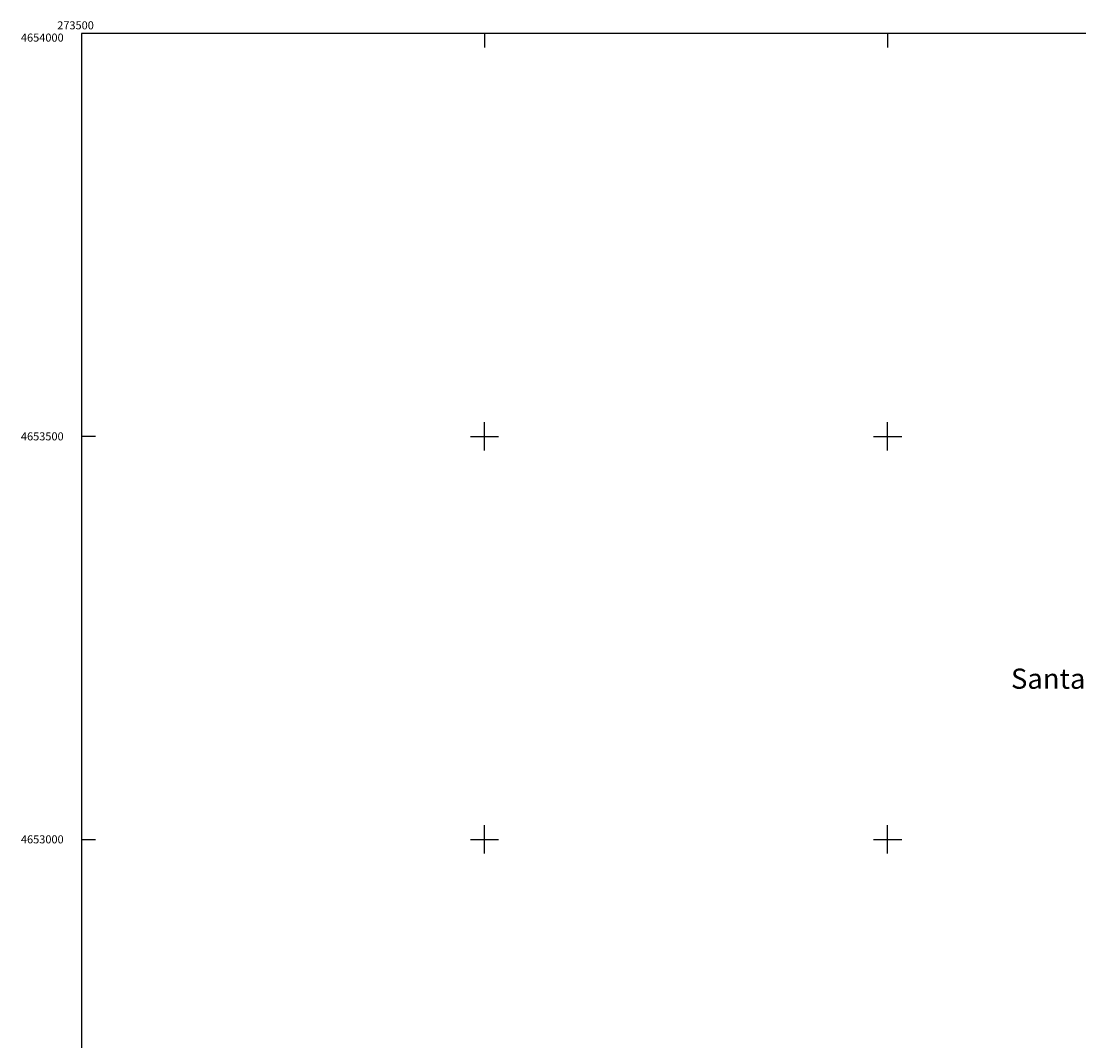
# Model space of a CAD drawing. Extents: x 273425 to 277057, y 4651485 to 4654015.
# Drawn here: x 273425 to 274737, y 4652750 to 4654015 of the extents above; entities that cross this region are included whole.
import ezdxf

# ---------------------------------------------------------------- set-up
doc = ezdxf.new("R2010")
doc.units = 0
for name, color, linetype in [('108201', 7, 'CONTINUOUS'), ('189102', 7, 'CONTINUOUS'), ('HOJAS', 7, 'CONTINUOUS')]:
    doc.layers.add(name, color=color, linetype=linetype)

msp = doc.modelspace()

# ---------------------------------------------------------------- linework, layer by layer
at = {"layer": 'HOJAS'}
for points in [[(273500, 4651500), (277000, 4651500), (277000, 4654000), (273500, 4654000), (273500, 4651500)], [(274000, 4654000), (274000, 4653982.5)], [(274500, 4654000), (274500, 4653982.5)], [(274000, 4653482.5), (274000, 4653517.5)], [(274500, 4653482.5), (274500, 4653517.5)], [(273517.5, 4653500), (273500, 4653500)], [(273982.5, 4653500), (274017.5, 4653500)], [(274482.5, 4653500), (274517.5, 4653500)], [(274000, 4652982.5), (274000, 4653017.5)], [(274500, 4652982.5), (274500, 4653017.5)], [(273500, 4653000), (273517.5, 4653000)], [(273982.5, 4653000), (274017.5, 4653000)], [(274482.5, 4653000), (274517.5, 4653000)]]:
    msp.add_lwpolyline(points, dxfattribs=at)

# ---------------------------------------------------------------- texts
at = {"layer": '108201'}
for s, p in [('273500', (273470, 4654005)), ('4654000', (273425, 4653989.78))]:
    msp.add_text(s, height=10, dxfattribs=at).set_placement(p)
at = {"layer": '189102'}
msp.add_text('Santa Cristina de la Polvorosa', height=24.99, dxfattribs=at).set_placement((274653.09, 4653186.85))
at = {"layer": 'HOJAS'}
for s, p in [('4653500', (273425, 4653495)), ('4653000', (273425, 4652995))]:
    msp.add_text(s, height=10, dxfattribs=at).set_placement(p)

doc.saveas('drawing.dxf')
